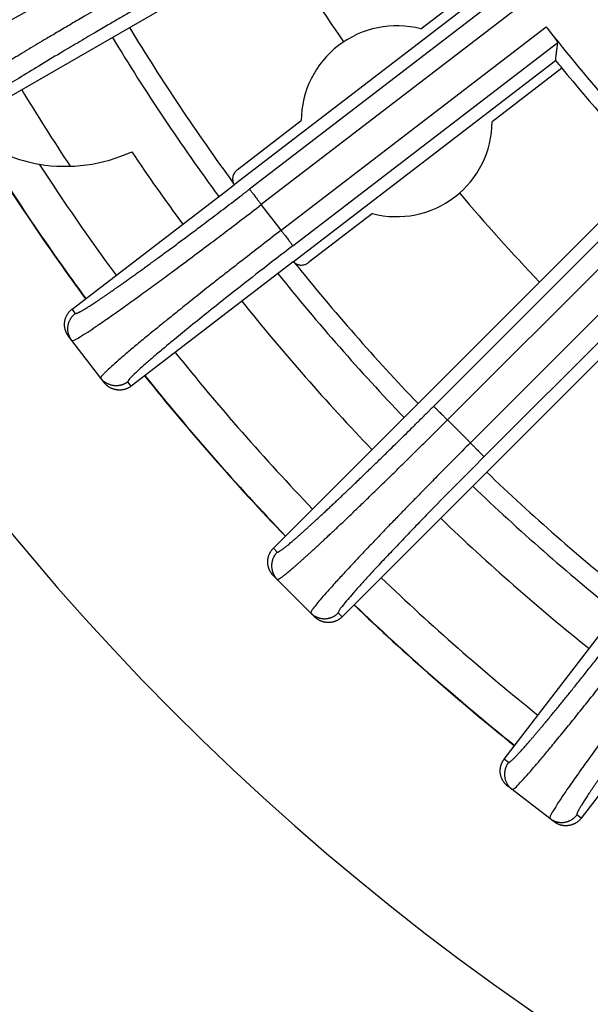
# Model space of a CAD drawing. Units: millimetres. Extents: x -2155 to -1711, y 94 to 717.
# Drawn here: x -1971 to -1957, y 251 to 275 of the extents above; entities that cross this region are included whole.
import ezdxf

# ---------------------------------------------------------------- set-up
doc = ezdxf.new("R2010")
doc.units = ezdxf.units.MM

# ---------------------------------------------------------------- blocks, each defined once
blk = doc.blocks.new('10495-Edelstahlflansch_1_1__18', base_point=(-2019.087, 206))
at = {"color": 7, "linetype": 'Continuous'}
for radius in [98, 97.5]:
    blk.add_circle((-1921.087, 304), radius, dxfattribs=at)
at = {"color": 3, "linetype": 'Continuous'}
for radius in [95.5, 94.118, 93.647, 88.353, 87.882, 86.118, 85.647]:
    blk.add_circle((-1921.087, 304), radius, dxfattribs=at)
at = {"color": 7, "linetype": 'Continuous'}
for centre, radius, start, end in [((-1921.087, 304), 80.764, 180, 240), ((-1921.087, 304), 65.236, 180, 240), ((-1970.018, 275.75), 4, 236.9564, 260.4628), ((-1970.018, 275.75), 4, 260.4628, 294.8275), ((-1921.087, 304), 57, 214.0077, 216.2635), ((-1921.087, 304), 57, 218.7365, 223.7635), ((-1921.087, 304), 57, 226.2365, 231.2635)]:
    blk.add_arc(centre, radius, start, end, dxfattribs=at)
at = {"color": 3, "linetype": 'Continuous'}
for radius, start, end in [(60.102, 211.70986, 216.32735), (60.093, 211.72911, 216.32717), (59.127, 212.99067, 216.30801), (59.127, 218.69199, 223.80801), (60.102, 218.67265, 223.82735), (60.093, 218.67283, 223.82717), (59.127, 226.19199, 231.30801), (60.102, 226.17265, 231.32735), (60.093, 226.17283, 231.32717)]:
    blk.add_arc((-1921.087, 304), radius, start, end, dxfattribs=at)
blk = doc.blocks.new('10721-90-Körper-Artikel_1_1__19', base_point=(-2018.587, 206.5))
at = {"color": 7, "linetype": 'Continuous'}
blk.add_circle((-1921.087, 304), 97.5, dxfattribs=at)
for radius, start, end in [(51, 211.382, 214.7894), (55.35, 211.2733, 216.179), (58.5, 211.20477, 213.45284), (51, 220.2106, 223.618), (55.35, 218.821, 223.7267), (55.35, 226.2733, 231.2267)]:
    blk.add_arc((-1921.087, 304), radius, start, end, dxfattribs=at)
at = {"color": 3, "linetype": 'Continuous'}
for start, end in [(211.2619, 216.2381), (218.7619, 223.7381), (226.2619, 231.2381)]:
    blk.add_arc((-1921.087, 304), 55.85, start, end, dxfattribs=at)
blk = doc.blocks.new('Artikel_HL181_1_1__20', base_point=(-1982.095, 242.992))
at = {"color": 7, "linetype": 'Continuous'}
for p, q in [((-1961.15, 279.45), (-1972.881, 272.677)), ((-1961.017, 275.231), (-1959.248, 276.588)), ((-1959.1, 276.382), (-1965.745, 271.283)), ((-1964.248, 269.331), (-1957.602, 274.431)), ((-1957.442, 274.234), (-1959.211, 272.877)), ((-1965.664, 271.665), (-1964.045, 272.907)), ((-1964.748, 262.078), (-1955.17, 271.657)), ((-1969.847, 268.136), (-1965.745, 271.283)), ((-1962.239, 270.554), (-1963.858, 269.311)), ((-1953.43, 269.918), (-1963.009, 260.339)), ((-1964.248, 269.331), (-1968.349, 266.184)), ((-1969.854, 267.337), (-1969.937, 267.446)), ((-1969.123, 266.384), (-1969.854, 267.337)), ((-1958.903, 256.738), (-1950.657, 267.485)), ((-1969.039, 266.275), (-1969.123, 266.384)), ((-1948.705, 265.987), (-1956.951, 255.241)), ((-1964.651, 261.285), (-1964.748, 261.382)), ((-1963.802, 260.436), (-1964.651, 261.285)), ((-1963.705, 260.339), (-1963.802, 260.436)), ((-1958.703, 255.965), (-1958.812, 256.048)), ((-1957.75, 255.234), (-1958.703, 255.965)), ((-1957.641, 255.15), (-1957.75, 255.234))]:
    blk.add_line(p, q, dxfattribs=at)
at = {"color": 3, "linetype": 'Continuous'}
for p, q in [((-1958.647, 276.318), (-1965.354, 271.171)), ((-1958.34, 275.933), (-1965.055, 270.781)), ((-1964.554, 270.129), (-1957.839, 275.281)), ((-1964.255, 269.738), (-1957.548, 274.885)), ((-1954.713, 271.652), (-1960.69, 265.674)), ((-1954.358, 271.311), (-1960.343, 265.326)), ((-1964.554, 270.129), (-1965.055, 270.781)), ((-1959.761, 264.745), (-1953.776, 270.729)), ((-1959.413, 264.397), (-1953.436, 270.375)), ((-1969.763, 268.026), (-1969.847, 268.136)), ((-1968.349, 266.184), (-1968.433, 266.294)), ((-1959.761, 264.745), (-1960.343, 265.326)), ((-1964.651, 261.981), (-1964.748, 262.078)), ((-1963.009, 260.339), (-1963.107, 260.437)), ((-1958.793, 256.654), (-1958.903, 256.738)), ((-1956.951, 255.241), (-1957.061, 255.325))]:
    blk.add_line(p, q, dxfattribs=at)
at = {"color": 7, "linetype": 'Continuous'}
for centre, radius, start, end in [((-1961.628, 272.892), 2.417, 75.3595, 179.6405), ((-1921.087, 304), 46.642, 218.0052, 224.4948), ((-1921.087, 304), 46.986, 219.0001, 219.3092), ((-1921.087, 304), 46.986, 219.3092, 223.4999), ((-1961.628, 272.892), 2.417, 255.3595, 359.6405)]:
    blk.add_arc(centre, radius, start, end, dxfattribs=at)
at = {"color": 3, "linetype": 'Continuous'}
for points, knots in [([(-1974.042, 274.688), (-1974.042, 274.687), (-1974.041, 274.687), (-1974.04, 274.685), (-1974.037, 274.684), (-1974.032, 274.683), (-1974.024, 274.683), (-1974.013, 274.684), (-1973.999, 274.687), (-1973.982, 274.691), (-1973.962, 274.698), (-1973.939, 274.705), (-1973.914, 274.715), (-1973.885, 274.726), (-1973.854, 274.739), (-1973.82, 274.753), (-1973.784, 274.769), (-1973.745, 274.787), (-1973.703, 274.806), (-1973.658, 274.827), (-1973.611, 274.849), (-1973.561, 274.873), (-1973.508, 274.898), (-1973.453, 274.925), (-1973.396, 274.954), (-1973.334, 274.985), (-1973.266, 275.019), (-1973.194, 275.056), (-1973.118, 275.094), (-1973.04, 275.134), (-1972.959, 275.176), (-1972.876, 275.22), (-1972.789, 275.265), (-1972.7, 275.312), (-1972.605, 275.363), (-1972.503, 275.418), (-1972.394, 275.476), (-1972.282, 275.536), (-1972.167, 275.598), (-1972.05, 275.662), (-1971.93, 275.727), (-1971.808, 275.794), (-1971.677, 275.866), (-1971.537, 275.942), (-1971.389, 276.024), (-1971.239, 276.108), (-1971.086, 276.193), (-1970.931, 276.279), (-1970.774, 276.367), (-1970.594, 276.469), (-1970.39, 276.584), (-1970.163, 276.713), (-1969.934, 276.843), (-1969.703, 276.975), (-1969.523, 277.079), (-1969.394, 277.153), (-1969.333, 277.188), (-1969.289, 277.214), (-1969.27, 277.225), (-1969.26, 277.23)], [0, 0, 0, 0, 0.001166, 0.002367, 0.005451, 0.009196, 0.017722, 0.029154, 0.043653, 0.061293, 0.082109, 0.106117, 0.133324, 0.163733, 0.197342, 0.234147, 0.274094, 0.31715, 0.363293, 0.4125, 0.46475, 0.520019, 0.578283, 0.639521, 0.703708, 0.77082, 0.848724, 0.930029, 1.014685, 1.102641, 1.193846, 1.288248, 1.385798, 1.486444, 1.590134, 1.710253, 1.833839, 1.960798, 2.091037, 2.22446, 2.360974, 2.500485, 2.642897, 2.808903, 2.978051, 3.150177, 3.325116, 3.502706, 3.682783, 3.865182, 4.123626, 4.38502, 4.648881, 4.914723, 5.182063, 5.271308, 5.360556, 5.39325, 5.425945, 5.425945, 5.425945, 5.425945]), ([(-1974.222, 274.016), (-1974.203, 274.016), (-1974.133, 274.018), (-1973.994, 274.091), (-1973.796, 274.175), (-1973.559, 274.295), (-1973.284, 274.434), (-1972.979, 274.593), (-1972.592, 274.799), (-1972.129, 275.05), (-1971.569, 275.357), (-1970.858, 275.753), (-1970, 276.237), (-1969.347, 276.613), (-1969.014, 276.804)], [0, 0, 0, 0, 0.056388, 0.20884, 0.457992, 0.7064, 1.004434, 1.38133, 1.738962, 2.320214, 2.961536, 3.654689, 4.762843, 5.914813, 5.914813, 5.914813, 5.914813]), ([(-1968.603, 276.092), (-1968.77, 275.995), (-1969.103, 275.803), (-1969.555, 275.539), (-1969.946, 275.309), (-1970.264, 275.121), (-1970.612, 274.915), (-1970.995, 274.685), (-1971.42, 274.43), (-1971.816, 274.188), (-1972.214, 273.943), (-1972.601, 273.701), (-1972.96, 273.469), (-1973.246, 273.284), (-1973.443, 273.136), (-1973.575, 273.052), (-1973.612, 272.992), (-1973.622, 272.976)], [0, 0, 0, 0, 0.578977, 1.15217, 1.570834, 1.940917, 2.260127, 2.783908, 3.28112, 3.746379, 4.175856, 4.685443, 5.114267, 5.456821, 5.705973, 5.858425, 5.914813, 5.914813, 5.914813, 5.914813]), ([(-1968.357, 275.666), (-1968.448, 275.614), (-1968.64, 275.503), (-1968.944, 275.326), (-1969.307, 275.114), (-1969.71, 274.876), (-1970.183, 274.595), (-1970.676, 274.299), (-1971.176, 273.995), (-1971.595, 273.736), (-1971.935, 273.522), (-1972.201, 273.351), (-1972.429, 273.202), (-1972.617, 273.075), (-1972.762, 272.971), (-1972.86, 272.898), (-1972.914, 272.848), (-1972.944, 272.822), (-1972.948, 272.803), (-1972.95, 272.796)], [0, 0, 0, 0, 0.31298, 0.666825, 1.056157, 1.571588, 2.071794, 2.707169, 3.295076, 3.827958, 4.184877, 4.501374, 4.774677, 5.002452, 5.182249, 5.312428, 5.365982, 5.405263, 5.424981, 5.424981, 5.424981, 5.424981]), ([(-1969.763, 268.026), (-1969.762, 268.026), (-1969.762, 268.026), (-1969.76, 268.024), (-1969.758, 268.023), (-1969.753, 268.023), (-1969.745, 268.024), (-1969.734, 268.027), (-1969.72, 268.031), (-1969.704, 268.038), (-1969.685, 268.047), (-1969.663, 268.058), (-1969.639, 268.07), (-1969.613, 268.085), (-1969.584, 268.102), (-1969.55, 268.121), (-1969.513, 268.143), (-1969.472, 268.169), (-1969.428, 268.197), (-1969.381, 268.227), (-1969.331, 268.259), (-1969.278, 268.294), (-1969.222, 268.331), (-1969.163, 268.371), (-1969.101, 268.412), (-1969.037, 268.456), (-1968.97, 268.502), (-1968.9, 268.55), (-1968.828, 268.6), (-1968.753, 268.652), (-1968.676, 268.707), (-1968.596, 268.763), (-1968.514, 268.821), (-1968.426, 268.884), (-1968.332, 268.951), (-1968.232, 269.023), (-1968.129, 269.097), (-1968.023, 269.174), (-1967.915, 269.252), (-1967.805, 269.332), (-1967.692, 269.415), (-1967.572, 269.503), (-1967.444, 269.597), (-1967.308, 269.698), (-1967.169, 269.8), (-1967.029, 269.905), (-1966.887, 270.011), (-1966.742, 270.118), (-1966.577, 270.243), (-1966.39, 270.383), (-1966.181, 270.541), (-1965.971, 270.7), (-1965.76, 270.861), (-1965.595, 270.987), (-1965.477, 271.077), (-1965.421, 271.12), (-1965.38, 271.151), (-1965.363, 271.165), (-1965.354, 271.171)], [0, 0, 0, 0, 0.001166, 0.002367, 0.005451, 0.009196, 0.017722, 0.029154, 0.043653, 0.061293, 0.082109, 0.106117, 0.133324, 0.163733, 0.197342, 0.234147, 0.278725, 0.327138, 0.379356, 0.435348, 0.495083, 0.55853, 0.625657, 0.696431, 0.77082, 0.848724, 0.930029, 1.014685, 1.102641, 1.193845, 1.288248, 1.385798, 1.486444, 1.590134, 1.710253, 1.833839, 1.960798, 2.091037, 2.22446, 2.360974, 2.500484, 2.642897, 2.808903, 2.978051, 3.150177, 3.325116, 3.502706, 3.682783, 3.865182, 4.123626, 4.38502, 4.648881, 4.914723, 5.182063, 5.271308, 5.360556, 5.39325, 5.425945, 5.425945, 5.425945, 5.425945]), ([(-1965.354, 271.171), (-1965.353, 271.17), (-1965.349, 271.165), (-1965.341, 271.154), (-1965.328, 271.138), (-1965.311, 271.115), (-1965.288, 271.086), (-1965.261, 271.051), (-1965.231, 271.011), (-1965.198, 270.967), (-1965.156, 270.914), (-1965.109, 270.851), (-1965.073, 270.804), (-1965.055, 270.781)], [0, 0, 0, 0, 0.0054724, 0.0184081, 0.0393451, 0.068478, 0.105567, 0.1499284, 0.2004632, 0.2557345, 0.314114, 0.4038552, 0.4917003, 0.4917003, 0.4917003, 0.4917003]), ([(-1969.854, 267.337), (-1969.835, 267.34), (-1969.766, 267.351), (-1969.637, 267.441), (-1969.452, 267.55), (-1969.233, 267.7), (-1968.996, 267.862), (-1968.714, 268.059), (-1968.398, 268.285), (-1968.043, 268.541), (-1967.68, 268.806), (-1967.281, 269.1), (-1966.849, 269.421), (-1966.402, 269.757), (-1965.968, 270.084), (-1965.526, 270.42), (-1965.221, 270.654), (-1965.055, 270.781)], [0, 0, 0, 0, 0.056388, 0.20884, 0.457992, 0.7064, 1.004434, 1.318101, 1.738963, 2.168439, 2.633698, 3.086702, 3.654691, 4.248117, 4.762648, 5.286368, 5.914818, 5.914818, 5.914818, 5.914818]), ([(-1964.554, 270.129), (-1964.707, 270.011), (-1965.011, 269.777), (-1965.425, 269.456), (-1965.783, 269.177), (-1966.074, 268.949), (-1966.392, 268.699), (-1966.742, 268.422), (-1967.099, 268.137), (-1967.396, 267.898), (-1967.628, 267.71), (-1967.869, 267.513), (-1968.122, 267.305), (-1968.386, 267.084), (-1968.612, 266.891), (-1968.787, 266.738), (-1968.912, 266.623), (-1968.995, 266.546), (-1969.056, 266.48), (-1969.108, 266.434), (-1969.12, 266.395), (-1969.123, 266.384)], [0, 0, 0, 0, 0.578977, 1.15217, 1.570834, 1.940917, 2.260127, 2.783908, 3.28112, 3.630047, 3.927747, 4.175856, 4.565403, 4.910298, 5.208211, 5.456827, 5.607624, 5.717885, 5.794632, 5.881555, 5.915478, 5.915478, 5.915478, 5.915478]), ([(-1964.554, 270.129), (-1964.536, 270.105), (-1964.5, 270.058), (-1964.452, 269.996), (-1964.411, 269.942), (-1964.378, 269.899), (-1964.347, 269.859), (-1964.32, 269.824), (-1964.298, 269.795), (-1964.28, 269.772), (-1964.267, 269.755), (-1964.259, 269.745), (-1964.256, 269.74), (-1964.255, 269.738)], [0, 0, 0, 0, 0.0878451, 0.1775863, 0.2359658, 0.2912371, 0.3417719, 0.3861333, 0.4232223, 0.4523552, 0.4732922, 0.4862279, 0.4917003, 0.4917003, 0.4917003, 0.4917003]), ([(-1964.255, 269.738), (-1964.533, 269.524), (-1965.081, 269.102), (-1965.791, 268.545), (-1966.375, 268.081), (-1966.831, 267.714), (-1967.205, 267.408), (-1967.514, 267.152), (-1967.762, 266.944), (-1967.975, 266.759), (-1968.158, 266.598), (-1968.292, 266.464), (-1968.402, 266.37), (-1968.427, 266.31), (-1968.433, 266.294)], [0, 0, 0, 0, 1.056029, 2.071791, 2.707165, 3.295072, 3.827954, 4.155819, 4.50137, 4.796583, 5.002448, 5.231046, 5.37112, 5.423735, 5.423735, 5.423735, 5.423735]), ([(-1969.854, 267.337), (-1969.858, 267.343), (-1969.867, 267.355), (-1969.879, 267.373), (-1969.891, 267.393), (-1969.902, 267.413), (-1969.912, 267.434), (-1969.921, 267.456), (-1969.929, 267.478), (-1969.937, 267.502), (-1969.943, 267.525), (-1969.948, 267.55), (-1969.952, 267.574), (-1969.954, 267.599), (-1969.955, 267.624), (-1969.955, 267.65), (-1969.954, 267.675), (-1969.951, 267.7), (-1969.947, 267.726), (-1969.942, 267.751), (-1969.935, 267.775), (-1969.928, 267.799), (-1969.919, 267.823), (-1969.909, 267.845), (-1969.898, 267.868), (-1969.886, 267.889), (-1969.873, 267.909), (-1969.859, 267.929), (-1969.844, 267.948), (-1969.829, 267.966), (-1969.813, 267.982), (-1969.797, 267.998), (-1969.78, 268.013), (-1969.768, 268.022), (-1969.763, 268.026)], [0, 0, 0, 0, 0.0219256, 0.0442374, 0.0669225, 0.0899653, 0.1133487, 0.1370533, 0.1610578, 0.1853388, 0.2098711, 0.2346277, 0.2595801, 0.284698, 0.3099501, 0.3353041, 0.3607267, 0.3861841, 0.4116423, 0.4370673, 0.4624252, 0.4876828, 0.5128075, 0.537768, 0.5625339, 0.5870767, 0.6113689, 0.6353855, 0.6591027, 0.6824992, 0.7055553, 0.7282538, 0.7505791, 0.7725181, 0.7725181, 0.7725181, 0.7725181]), ([(-1968.433, 266.294), (-1968.439, 266.29), (-1968.451, 266.281), (-1968.47, 266.268), (-1968.489, 266.257), (-1968.509, 266.246), (-1968.53, 266.236), (-1968.552, 266.226), (-1968.575, 266.218), (-1968.598, 266.211), (-1968.622, 266.205), (-1968.646, 266.2), (-1968.671, 266.196), (-1968.696, 266.193), (-1968.721, 266.192), (-1968.746, 266.192), (-1968.772, 266.193), (-1968.797, 266.196), (-1968.822, 266.2), (-1968.847, 266.205), (-1968.871, 266.212), (-1968.895, 266.22), (-1968.919, 266.229), (-1968.942, 266.239), (-1968.964, 266.25), (-1968.985, 266.262), (-1969.006, 266.275), (-1969.025, 266.288), (-1969.044, 266.303), (-1969.062, 266.318), (-1969.079, 266.334), (-1969.094, 266.35), (-1969.109, 266.367), (-1969.118, 266.379), (-1969.123, 266.384)], [0, 0, 0, 0, 0.021939, 0.0442643, 0.0669628, 0.0900189, 0.1134154, 0.1371326, 0.1611491, 0.1854414, 0.2099841, 0.2347501, 0.2597105, 0.2848353, 0.3100929, 0.3354508, 0.3608757, 0.386334, 0.4117914, 0.437214, 0.4625679, 0.4878201, 0.512938, 0.5378903, 0.5626469, 0.5871793, 0.6114603, 0.6354648, 0.6591694, 0.6825528, 0.7055956, 0.7282806, 0.7505925, 0.7725181, 0.7725181, 0.7725181, 0.7725181]), ([(-1964.651, 261.981), (-1964.65, 261.981), (-1964.65, 261.98), (-1964.648, 261.979), (-1964.646, 261.978), (-1964.64, 261.979), (-1964.631, 261.981), (-1964.619, 261.986), (-1964.604, 261.994), (-1964.586, 262.005), (-1964.565, 262.018), (-1964.542, 262.035), (-1964.515, 262.054), (-1964.486, 262.077), (-1964.454, 262.102), (-1964.419, 262.129), (-1964.381, 262.16), (-1964.341, 262.193), (-1964.298, 262.229), (-1964.253, 262.268), (-1964.205, 262.31), (-1964.154, 262.354), (-1964.101, 262.4), (-1964.045, 262.45), (-1963.987, 262.501), (-1963.927, 262.556), (-1963.864, 262.612), (-1963.799, 262.672), (-1963.732, 262.733), (-1963.662, 262.797), (-1963.591, 262.863), (-1963.517, 262.932), (-1963.438, 263.005), (-1963.353, 263.084), (-1963.263, 263.169), (-1963.17, 263.256), (-1963.076, 263.345), (-1962.979, 263.437), (-1962.88, 263.531), (-1962.779, 263.627), (-1962.671, 263.731), (-1962.557, 263.841), (-1962.435, 263.958), (-1962.311, 264.078), (-1962.186, 264.2), (-1962.058, 264.323), (-1961.929, 264.449), (-1961.781, 264.594), (-1961.614, 264.758), (-1961.428, 264.941), (-1961.241, 265.126), (-1961.052, 265.313), (-1960.905, 265.46), (-1960.8, 265.565), (-1960.75, 265.615), (-1960.713, 265.651), (-1960.698, 265.666), (-1960.69, 265.674)], [0, 0, 0, 0, 0.001166, 0.002367, 0.005451, 0.009196, 0.018841, 0.032102, 0.049176, 0.070145, 0.095045, 0.123892, 0.156692, 0.193443, 0.23414, 0.278718, 0.327131, 0.379348, 0.435341, 0.495076, 0.558523, 0.62565, 0.696424, 0.770813, 0.848716, 0.930022, 1.014678, 1.102633, 1.193838, 1.288241, 1.385791, 1.486436, 1.590127, 1.710245, 1.833832, 1.960791, 2.09103, 2.224453, 2.360967, 2.500477, 2.64289, 2.808896, 2.978044, 3.150169, 3.325109, 3.502699, 3.682776, 3.865175, 4.123618, 4.385013, 4.648874, 4.914716, 5.182055, 5.271301, 5.360549, 5.393243, 5.425938, 5.425938, 5.425938, 5.425938]), ([(-1960.69, 265.674), (-1960.689, 265.673), (-1960.685, 265.668), (-1960.675, 265.659), (-1960.661, 265.644), (-1960.64, 265.624), (-1960.614, 265.598), (-1960.583, 265.567), (-1960.547, 265.531), (-1960.509, 265.493), (-1960.461, 265.445), (-1960.405, 265.389), (-1960.363, 265.347), (-1960.343, 265.326)], [0, 0, 0, 0, 0.0054724, 0.0184081, 0.0393451, 0.068478, 0.105567, 0.1499284, 0.2004632, 0.2557345, 0.314114, 0.4038552, 0.4917003, 0.4917003, 0.4917003, 0.4917003]), ([(-1964.651, 261.285), (-1964.651, 261.285), (-1964.65, 261.284), (-1964.648, 261.284), (-1964.646, 261.283), (-1964.64, 261.283), (-1964.632, 261.286), (-1964.621, 261.291), (-1964.607, 261.298), (-1964.591, 261.308), (-1964.572, 261.32), (-1964.55, 261.335), (-1964.526, 261.353), (-1964.5, 261.373), (-1964.471, 261.395), (-1964.438, 261.421), (-1964.402, 261.451), (-1964.361, 261.485), (-1964.318, 261.521), (-1964.271, 261.561), (-1964.222, 261.604), (-1964.17, 261.649), (-1964.115, 261.698), (-1964.057, 261.749), (-1963.997, 261.803), (-1963.934, 261.86), (-1963.868, 261.919), (-1963.8, 261.981), (-1963.729, 262.046), (-1963.656, 262.114), (-1963.58, 262.183), (-1963.502, 262.256), (-1963.422, 262.331), (-1963.336, 262.411), (-1963.244, 262.498), (-1963.146, 262.59), (-1963.045, 262.685), (-1962.942, 262.783), (-1962.837, 262.884), (-1962.729, 262.987), (-1962.62, 263.092), (-1962.502, 263.205), (-1962.377, 263.325), (-1962.244, 263.453), (-1962.11, 263.584), (-1961.973, 263.717), (-1961.834, 263.852), (-1961.694, 263.989), (-1961.532, 264.147), (-1961.35, 264.326), (-1961.147, 264.527), (-1960.943, 264.729), (-1960.737, 264.933), (-1960.577, 265.093), (-1960.462, 265.207), (-1960.408, 265.261), (-1960.368, 265.301), (-1960.351, 265.318), (-1960.343, 265.326)], [0, 0, 0, 0, 0.001167, 0.002376, 0.005528, 0.009441, 0.018516, 0.03082, 0.046507, 0.065644, 0.088262, 0.114376, 0.143989, 0.177103, 0.213714, 0.253817, 0.302399, 0.35517, 0.412095, 0.473141, 0.538274, 0.607459, 0.68066, 0.757842, 0.83897, 0.923934, 1.01261, 1.104944, 1.200878, 1.300358, 1.403328, 1.509732, 1.619515, 1.732619, 1.863646, 1.998457, 2.136948, 2.279017, 2.424562, 2.573479, 2.725665, 2.881019, 3.06211, 3.24663, 3.434399, 3.625239, 3.818971, 4.015415, 4.214394, 4.49633, 4.781487, 5.069334, 5.359344, 5.650986, 5.748345, 5.845706, 5.881372, 5.917039, 5.917039, 5.917039, 5.917039]), ([(-1959.761, 264.745), (-1959.897, 264.608), (-1960.169, 264.336), (-1960.537, 263.964), (-1960.856, 263.641), (-1961.114, 263.377), (-1961.347, 263.138), (-1961.574, 262.905), (-1961.81, 262.661), (-1962.038, 262.423), (-1962.256, 262.195), (-1962.462, 261.979), (-1962.692, 261.735), (-1962.93, 261.479), (-1963.163, 261.226), (-1963.362, 261.005), (-1963.521, 260.822), (-1963.649, 260.674), (-1963.731, 260.561), (-1963.794, 260.488), (-1963.8, 260.448), (-1963.802, 260.436)], [0, 0, 0, 0, 0.578977, 1.15217, 1.570834, 1.940917, 2.260127, 2.571994, 2.915157, 3.28112, 3.559705, 3.861062, 4.175857, 4.565403, 4.910298, 5.208211, 5.456827, 5.638292, 5.794617, 5.88154, 5.915463, 5.915463, 5.915463, 5.915463]), ([(-1959.761, 264.745), (-1959.74, 264.724), (-1959.698, 264.682), (-1959.643, 264.627), (-1959.595, 264.579), (-1959.556, 264.54), (-1959.521, 264.505), (-1959.49, 264.473), (-1959.464, 264.447), (-1959.443, 264.427), (-1959.428, 264.412), (-1959.419, 264.403), (-1959.415, 264.398), (-1959.413, 264.397)], [0, 0, 0, 0, 0.0878451, 0.1775863, 0.2359658, 0.2912371, 0.3417719, 0.3861333, 0.4232223, 0.4523552, 0.4732922, 0.4862279, 0.4917003, 0.4917003, 0.4917003, 0.4917003]), ([(-1959.413, 264.397), (-1959.662, 264.148), (-1960.149, 263.658), (-1960.754, 263.041), (-1961.206, 262.573), (-1961.512, 262.254), (-1961.796, 261.955), (-1962.071, 261.662), (-1962.321, 261.393), (-1962.538, 261.154), (-1962.712, 260.958), (-1962.873, 260.774), (-1962.989, 260.624), (-1963.086, 260.516), (-1963.102, 260.454), (-1963.107, 260.437)], [0, 0, 0, 0, 1.056029, 2.071791, 2.592433, 3.007727, 3.399167, 3.827955, 4.213792, 4.501371, 4.796584, 5.002449, 5.231047, 5.371122, 5.423736, 5.423736, 5.423736, 5.423736]), ([(-1964.651, 261.981), (-1964.656, 261.976), (-1964.666, 261.965), (-1964.681, 261.948), (-1964.695, 261.93), (-1964.708, 261.912), (-1964.721, 261.892), (-1964.733, 261.872), (-1964.744, 261.85), (-1964.755, 261.828), (-1964.764, 261.806), (-1964.772, 261.782), (-1964.779, 261.758), (-1964.785, 261.734), (-1964.789, 261.709), (-1964.793, 261.684), (-1964.794, 261.658), (-1964.795, 261.633), (-1964.795, 261.608), (-1964.793, 261.582), (-1964.789, 261.557), (-1964.785, 261.532), (-1964.779, 261.508), (-1964.772, 261.484), (-1964.764, 261.46), (-1964.755, 261.438), (-1964.745, 261.416), (-1964.733, 261.394), (-1964.721, 261.374), (-1964.709, 261.354), (-1964.695, 261.336), (-1964.681, 261.318), (-1964.666, 261.301), (-1964.656, 261.291), (-1964.651, 261.285)], [0, 0, 0, 0, 0.021939, 0.0442643, 0.0669628, 0.0900189, 0.1134154, 0.1371326, 0.1611491, 0.1854414, 0.2099841, 0.2347501, 0.2597105, 0.2848353, 0.3100929, 0.3354508, 0.3608757, 0.386334, 0.4117914, 0.437214, 0.4625679, 0.4878201, 0.512938, 0.5378903, 0.5626469, 0.5871793, 0.6114603, 0.6354648, 0.6591694, 0.6825528, 0.7055956, 0.7282806, 0.7505925, 0.7725181, 0.7725181, 0.7725181, 0.7725181]), ([(-1958.793, 256.654), (-1958.793, 256.654), (-1958.793, 256.653), (-1958.791, 256.653), (-1958.788, 256.652), (-1958.783, 256.653), (-1958.776, 256.656), (-1958.766, 256.662), (-1958.754, 256.67), (-1958.74, 256.681), (-1958.724, 256.694), (-1958.706, 256.71), (-1958.686, 256.728), (-1958.664, 256.749), (-1958.64, 256.773), (-1958.614, 256.799), (-1958.586, 256.828), (-1958.557, 256.859), (-1958.525, 256.893), (-1958.492, 256.929), (-1958.457, 256.968), (-1958.42, 257.009), (-1958.381, 257.053), (-1958.341, 257.099), (-1958.299, 257.147), (-1958.253, 257.2), (-1958.204, 257.257), (-1958.151, 257.319), (-1958.096, 257.383), (-1958.039, 257.45), (-1957.98, 257.52), (-1957.92, 257.592), (-1957.857, 257.667), (-1957.793, 257.745), (-1957.724, 257.828), (-1957.651, 257.918), (-1957.572, 258.013), (-1957.492, 258.111), (-1957.41, 258.212), (-1957.326, 258.316), (-1957.24, 258.422), (-1957.153, 258.531), (-1957.059, 258.647), (-1956.96, 258.772), (-1956.855, 258.904), (-1956.748, 259.039), (-1956.639, 259.176), (-1956.529, 259.315), (-1956.418, 259.457), (-1956.29, 259.619), (-1956.145, 259.804), (-1955.985, 260.01), (-1955.823, 260.218), (-1955.66, 260.428), (-1955.534, 260.592), (-1955.443, 260.71), (-1955.4, 260.766), (-1955.369, 260.807), (-1955.356, 260.824), (-1955.349, 260.833)], [0, 0, 0, 0, 0.001166, 0.002367, 0.005451, 0.009196, 0.017722, 0.029154, 0.043653, 0.061293, 0.082109, 0.106117, 0.133324, 0.163733, 0.197342, 0.234147, 0.274094, 0.31715, 0.363293, 0.4125, 0.46475, 0.520019, 0.578283, 0.639521, 0.703708, 0.77082, 0.848724, 0.930029, 1.014685, 1.102641, 1.193846, 1.288248, 1.385798, 1.486444, 1.590134, 1.710253, 1.833839, 1.960798, 2.091037, 2.22446, 2.360974, 2.500485, 2.642897, 2.808903, 2.978051, 3.150177, 3.325116, 3.502706, 3.682783, 3.865182, 4.123626, 4.38502, 4.648881, 4.914723, 5.182063, 5.271308, 5.360556, 5.39325, 5.425945, 5.425945, 5.425945, 5.425945]), ([(-1963.802, 260.436), (-1963.797, 260.431), (-1963.786, 260.421), (-1963.769, 260.406), (-1963.752, 260.392), (-1963.733, 260.379), (-1963.713, 260.366), (-1963.693, 260.354), (-1963.672, 260.343), (-1963.65, 260.333), (-1963.627, 260.323), (-1963.604, 260.315), (-1963.58, 260.308), (-1963.555, 260.303), (-1963.53, 260.298), (-1963.505, 260.295), (-1963.48, 260.293), (-1963.454, 260.292), (-1963.429, 260.293), (-1963.404, 260.295), (-1963.378, 260.298), (-1963.354, 260.303), (-1963.329, 260.308), (-1963.305, 260.315), (-1963.282, 260.324), (-1963.259, 260.333), (-1963.237, 260.343), (-1963.216, 260.354), (-1963.195, 260.366), (-1963.176, 260.379), (-1963.157, 260.392), (-1963.139, 260.407), (-1963.122, 260.421), (-1963.112, 260.431), (-1963.107, 260.437)], [0, 0, 0, 0, 0.0219256, 0.0442374, 0.0669225, 0.0899653, 0.1133487, 0.1370533, 0.1610578, 0.1853388, 0.2098711, 0.2346277, 0.2595801, 0.284698, 0.3099501, 0.3353041, 0.3607267, 0.3861841, 0.4116423, 0.4370673, 0.4624252, 0.4876828, 0.5128075, 0.537768, 0.5625339, 0.5870767, 0.6113689, 0.6353855, 0.6591027, 0.6824992, 0.7055553, 0.7282538, 0.7505791, 0.7725181, 0.7725181, 0.7725181, 0.7725181]), ([(-1958.703, 255.965), (-1958.686, 255.972), (-1958.622, 256.001), (-1958.521, 256.121), (-1958.371, 256.275), (-1958.197, 256.476), (-1958.003, 256.701), (-1957.783, 256.965), (-1957.536, 257.265), (-1957.266, 257.597), (-1956.984, 257.947), (-1956.675, 258.334), (-1956.234, 258.89), (-1955.653, 259.632), (-1955.193, 260.229), (-1954.959, 260.533)], [0, 0, 0, 0, 0.056388, 0.20884, 0.457992, 0.7064, 1.004434, 1.349645, 1.738962, 2.168439, 2.633698, 3.086702, 3.654691, 4.762845, 5.914815, 5.914815, 5.914815, 5.914815]), ([(-1954.306, 260.033), (-1954.414, 259.893), (-1954.647, 259.588), (-1955.002, 259.12), (-1955.35, 258.66), (-1955.71, 258.179), (-1956.074, 257.689), (-1956.452, 257.174), (-1956.791, 256.706), (-1957.085, 256.294), (-1957.328, 255.943), (-1957.521, 255.662), (-1957.646, 255.45), (-1957.736, 255.322), (-1957.747, 255.252), (-1957.75, 255.234)], [0, 0, 0, 0, 0.5292, 1.15217, 1.762091, 2.260127, 2.953281, 3.594602, 4.175854, 4.685441, 5.114265, 5.456819, 5.705971, 5.858424, 5.914811, 5.914811, 5.914811, 5.914811]), ([(-1953.916, 259.733), (-1953.923, 259.725), (-1953.936, 259.707), (-1953.967, 259.667), (-1954.01, 259.611), (-1954.101, 259.493), (-1954.227, 259.328), (-1954.387, 259.116), (-1954.547, 258.906), (-1954.704, 258.698), (-1954.845, 258.511), (-1954.969, 258.345), (-1955.077, 258.201), (-1955.183, 258.058), (-1955.287, 257.918), (-1955.39, 257.78), (-1955.49, 257.644), (-1955.584, 257.516), (-1955.673, 257.395), (-1955.755, 257.283), (-1955.835, 257.172), (-1955.914, 257.064), (-1955.99, 256.959), (-1956.064, 256.856), (-1956.136, 256.755), (-1956.204, 256.661), (-1956.266, 256.573), (-1956.325, 256.491), (-1956.381, 256.411), (-1956.435, 256.334), (-1956.487, 256.259), (-1956.537, 256.187), (-1956.585, 256.117), (-1956.631, 256.05), (-1956.675, 255.986), (-1956.717, 255.924), (-1956.756, 255.866), (-1956.793, 255.81), (-1956.828, 255.757), (-1956.861, 255.706), (-1956.891, 255.659), (-1956.918, 255.615), (-1956.944, 255.574), (-1956.966, 255.537), (-1956.986, 255.504), (-1957.002, 255.475), (-1957.017, 255.448), (-1957.03, 255.424), (-1957.041, 255.403), (-1957.049, 255.384), (-1957.056, 255.367), (-1957.061, 255.354), (-1957.064, 255.342), (-1957.065, 255.335), (-1957.064, 255.329), (-1957.063, 255.327), (-1957.062, 255.325), (-1957.061, 255.325), (-1957.061, 255.325)], [0, 0, 0, 0, 0.032695, 0.065389, 0.154637, 0.243882, 0.511222, 0.777064, 1.040925, 1.302319, 1.560763, 1.743162, 1.923238, 2.100828, 2.275768, 2.447894, 2.617042, 2.783048, 2.92546, 3.064971, 3.201485, 3.334908, 3.465146, 3.592106, 3.715692, 3.835811, 3.939501, 4.040147, 4.137696, 4.232099, 4.323304, 4.41126, 4.495916, 4.577221, 4.655125, 4.729514, 4.800288, 4.867415, 4.930862, 4.990597, 5.046589, 5.098807, 5.14722, 5.191798, 5.228603, 5.262212, 5.292621, 5.319828, 5.343836, 5.364651, 5.382291, 5.396791, 5.408223, 5.416749, 5.420494, 5.423577, 5.424779, 5.425945, 5.425945, 5.425945, 5.425945]), ([(-1958.793, 256.654), (-1958.798, 256.648), (-1958.807, 256.636), (-1958.819, 256.618), (-1958.831, 256.598), (-1958.842, 256.578), (-1958.852, 256.557), (-1958.861, 256.535), (-1958.869, 256.513), (-1958.877, 256.489), (-1958.883, 256.466), (-1958.888, 256.441), (-1958.891, 256.417), (-1958.894, 256.392), (-1958.895, 256.367), (-1958.895, 256.341), (-1958.894, 256.316), (-1958.891, 256.29), (-1958.887, 256.265), (-1958.882, 256.24), (-1958.876, 256.216), (-1958.868, 256.192), (-1958.859, 256.168), (-1958.849, 256.146), (-1958.838, 256.123), (-1958.826, 256.102), (-1958.813, 256.082), (-1958.799, 256.062), (-1958.784, 256.043), (-1958.769, 256.025), (-1958.753, 256.009), (-1958.737, 255.993), (-1958.72, 255.978), (-1958.709, 255.969), (-1958.703, 255.965)], [0, 0, 0, 0, 0.021939, 0.0442643, 0.0669628, 0.0900189, 0.1134154, 0.1371326, 0.1611491, 0.1854414, 0.2099841, 0.2347501, 0.2597105, 0.2848353, 0.3100929, 0.3354508, 0.3608757, 0.386334, 0.4117914, 0.437214, 0.4625679, 0.4878201, 0.512938, 0.5378903, 0.5626469, 0.5871793, 0.6114603, 0.6354648, 0.6591694, 0.6825528, 0.7055956, 0.7282806, 0.7505925, 0.7725181, 0.7725181, 0.7725181, 0.7725181]), ([(-1957.75, 255.234), (-1957.745, 255.229), (-1957.733, 255.22), (-1957.714, 255.208), (-1957.695, 255.196), (-1957.674, 255.186), (-1957.653, 255.175), (-1957.632, 255.166), (-1957.609, 255.158), (-1957.586, 255.151), (-1957.562, 255.145), (-1957.538, 255.14), (-1957.513, 255.136), (-1957.488, 255.133), (-1957.463, 255.132), (-1957.438, 255.132), (-1957.412, 255.133), (-1957.387, 255.136), (-1957.362, 255.14), (-1957.337, 255.145), (-1957.312, 255.152), (-1957.288, 255.16), (-1957.265, 255.169), (-1957.242, 255.179), (-1957.22, 255.19), (-1957.198, 255.202), (-1957.178, 255.215), (-1957.158, 255.229), (-1957.14, 255.243), (-1957.122, 255.258), (-1957.105, 255.274), (-1957.089, 255.291), (-1957.075, 255.307), (-1957.065, 255.319), (-1957.061, 255.325)], [0, 0, 0, 0, 0.0219256, 0.0442374, 0.0669225, 0.0899653, 0.1133487, 0.1370533, 0.1610578, 0.1853388, 0.2098711, 0.2346277, 0.2595801, 0.284698, 0.3099501, 0.3353041, 0.3607267, 0.3861841, 0.4116423, 0.4370673, 0.4624252, 0.4876828, 0.5128075, 0.537768, 0.5625339, 0.5870767, 0.6113689, 0.6353855, 0.6591027, 0.6824992, 0.7055553, 0.7282538, 0.7505791, 0.7725181, 0.7725181, 0.7725181, 0.7725181])]:
    blk.add_open_spline(points, degree=3, knots=knots, dxfattribs=at)
at = {"color": 7, "linetype": 'Continuous'}
for points, knots in [([(-1957.839, 275.281), (-1957.833, 275.272), (-1957.817, 275.252), (-1957.791, 275.218), (-1957.76, 275.178), (-1957.728, 275.137), (-1957.696, 275.095), (-1957.664, 275.053), (-1957.635, 275.014), (-1957.61, 274.979), (-1957.589, 274.95), (-1957.571, 274.925), (-1957.558, 274.905), (-1957.55, 274.893), (-1957.548, 274.887), (-1957.548, 274.885)], [0, 0, 0, 0, 0.0335367, 0.0770088, 0.1280894, 0.1844518, 0.2332803, 0.2871647, 0.3421456, 0.3792733, 0.416415, 0.4498752, 0.4722251, 0.4861178, 0.4922957, 0.4922957, 0.4922957, 0.4922957]), ([(-1957.602, 274.431), (-1957.598, 274.469), (-1957.589, 274.544), (-1957.575, 274.658), (-1957.562, 274.771), (-1957.552, 274.847), (-1957.548, 274.885)], [0, 0, 0, 0, 0.114286, 0.2284725, 0.3428053, 0.4573255, 0.4573255, 0.4573255, 0.4573255]), ([(-1965.664, 271.665), (-1965.672, 271.659), (-1965.686, 271.647), (-1965.704, 271.628), (-1965.721, 271.609), (-1965.741, 271.579), (-1965.761, 271.54), (-1965.774, 271.497), (-1965.78, 271.463), (-1965.782, 271.436), (-1965.782, 271.41), (-1965.779, 271.383), (-1965.774, 271.356), (-1965.766, 271.33), (-1965.757, 271.306), (-1965.749, 271.29), (-1965.745, 271.283)], [0, 0, 0, 0, 0.0285503, 0.0530078, 0.0795615, 0.106116, 0.1590994, 0.212088, 0.2385262, 0.2649657, 0.2915486, 0.3181329, 0.3466181, 0.3710327, 0.3996354, 0.4241341, 0.4241341, 0.4241341, 0.4241341]), ([(-1964.248, 269.331), (-1964.241, 269.325), (-1964.228, 269.313), (-1964.206, 269.298), (-1964.184, 269.285), (-1964.159, 269.273), (-1964.134, 269.263), (-1964.109, 269.256), (-1964.084, 269.252), (-1964.049, 269.248), (-1964.004, 269.25), (-1963.96, 269.259), (-1963.926, 269.271), (-1963.902, 269.283), (-1963.879, 269.296), (-1963.865, 269.306), (-1963.858, 269.311)], [0, 0, 0, 0, 0.0286257, 0.0531413, 0.0795868, 0.1060313, 0.1346754, 0.1592028, 0.1836091, 0.2120856, 0.2650804, 0.3180701, 0.3466552, 0.3711378, 0.39968, 0.4241335, 0.4241335, 0.4241335, 0.4241335]), ([(-1969.937, 267.446), (-1969.942, 267.452), (-1969.951, 267.464), (-1969.963, 267.482), (-1969.975, 267.502), (-1969.986, 267.522), (-1969.996, 267.543), (-1970.005, 267.565), (-1970.013, 267.588), (-1970.02, 267.611), (-1970.027, 267.635), (-1970.032, 267.659), (-1970.035, 267.683), (-1970.038, 267.709), (-1970.039, 267.734), (-1970.039, 267.759), (-1970.038, 267.785), (-1970.035, 267.81), (-1970.031, 267.835), (-1970.026, 267.86), (-1970.019, 267.884), (-1970.012, 267.908), (-1970.003, 267.932), (-1969.993, 267.955), (-1969.982, 267.977), (-1969.97, 267.998), (-1969.957, 268.019), (-1969.943, 268.039), (-1969.928, 268.057), (-1969.913, 268.075), (-1969.897, 268.092), (-1969.881, 268.108), (-1969.864, 268.122), (-1969.852, 268.131), (-1969.847, 268.136)], [0, 0, 0, 0, 0.0219523, 0.0442913, 0.0670036, 0.0900738, 0.1134845, 0.1372162, 0.1612474, 0.1855544, 0.2101121, 0.2348932, 0.2598689, 0.2850089, 0.3102819, 0.3356553, 0.3610957, 0.3865695, 0.4120424, 0.4374805, 0.4628499, 0.4881175, 0.5132507, 0.5382182, 0.5629899, 0.5875372, 0.611833, 0.6358521, 0.6595712, 0.6829689, 0.7060257, 0.7287246, 0.75105, 0.772989, 0.772989, 0.772989, 0.772989]), ([(-1968.349, 266.184), (-1968.355, 266.18), (-1968.367, 266.171), (-1968.385, 266.159), (-1968.405, 266.147), (-1968.425, 266.136), (-1968.446, 266.126), (-1968.468, 266.117), (-1968.491, 266.109), (-1968.514, 266.101), (-1968.538, 266.095), (-1968.562, 266.09), (-1968.587, 266.086), (-1968.612, 266.084), (-1968.637, 266.083), (-1968.662, 266.083), (-1968.688, 266.084), (-1968.713, 266.087), (-1968.738, 266.091), (-1968.763, 266.096), (-1968.788, 266.103), (-1968.812, 266.11), (-1968.835, 266.119), (-1968.858, 266.129), (-1968.88, 266.14), (-1968.902, 266.152), (-1968.922, 266.165), (-1968.942, 266.179), (-1968.96, 266.194), (-1968.978, 266.209), (-1968.995, 266.225), (-1969.011, 266.241), (-1969.026, 266.258), (-1969.035, 266.27), (-1969.039, 266.275)], [0, 0, 0, 0, 0.021939, 0.0442644, 0.0669633, 0.0900201, 0.1134178, 0.1371368, 0.161156, 0.1854518, 0.2099991, 0.2347708, 0.2597383, 0.2848715, 0.3101391, 0.3355085, 0.3609465, 0.3864195, 0.4118932, 0.4373337, 0.4627071, 0.4879801, 0.5131201, 0.5380958, 0.5628769, 0.5874345, 0.6117416, 0.6357728, 0.6595045, 0.6829152, 0.7059854, 0.7286977, 0.7510366, 0.772989, 0.772989, 0.772989, 0.772989]), ([(-1964.748, 261.382), (-1964.753, 261.388), (-1964.764, 261.398), (-1964.778, 261.415), (-1964.792, 261.433), (-1964.806, 261.452), (-1964.819, 261.471), (-1964.831, 261.492), (-1964.842, 261.513), (-1964.852, 261.535), (-1964.861, 261.558), (-1964.869, 261.581), (-1964.876, 261.605), (-1964.882, 261.63), (-1964.887, 261.655), (-1964.89, 261.68), (-1964.892, 261.705), (-1964.893, 261.731), (-1964.892, 261.756), (-1964.89, 261.781), (-1964.887, 261.806), (-1964.882, 261.831), (-1964.876, 261.856), (-1964.87, 261.88), (-1964.861, 261.903), (-1964.852, 261.926), (-1964.842, 261.948), (-1964.831, 261.969), (-1964.819, 261.99), (-1964.806, 262.009), (-1964.793, 262.028), (-1964.778, 262.046), (-1964.764, 262.063), (-1964.753, 262.073), (-1964.748, 262.078)], [0, 0, 0, 0, 0.0219523, 0.0442913, 0.0670036, 0.0900738, 0.1134845, 0.1372162, 0.1612474, 0.1855544, 0.2101121, 0.2348932, 0.2598689, 0.2850089, 0.3102819, 0.3356553, 0.3610957, 0.3865695, 0.4120424, 0.4374805, 0.4628499, 0.4881175, 0.5132507, 0.5382182, 0.5629899, 0.5875372, 0.611833, 0.6358521, 0.6595712, 0.6829689, 0.7060257, 0.7287246, 0.75105, 0.772989, 0.772989, 0.772989, 0.772989]), ([(-1963.009, 260.339), (-1963.014, 260.334), (-1963.025, 260.324), (-1963.042, 260.309), (-1963.059, 260.295), (-1963.078, 260.281), (-1963.098, 260.268), (-1963.118, 260.256), (-1963.139, 260.245), (-1963.161, 260.235), (-1963.184, 260.226), (-1963.208, 260.218), (-1963.232, 260.211), (-1963.256, 260.205), (-1963.281, 260.201), (-1963.306, 260.197), (-1963.331, 260.195), (-1963.357, 260.195), (-1963.382, 260.195), (-1963.408, 260.197), (-1963.433, 260.201), (-1963.458, 260.205), (-1963.482, 260.211), (-1963.506, 260.218), (-1963.53, 260.226), (-1963.552, 260.235), (-1963.574, 260.245), (-1963.596, 260.257), (-1963.616, 260.269), (-1963.636, 260.281), (-1963.654, 260.295), (-1963.672, 260.309), (-1963.689, 260.324), (-1963.7, 260.334), (-1963.705, 260.339)], [0, 0, 0, 0, 0.021939, 0.0442644, 0.0669633, 0.0900201, 0.1134178, 0.1371368, 0.161156, 0.1854518, 0.2099991, 0.2347708, 0.2597383, 0.2848715, 0.3101391, 0.3355085, 0.3609465, 0.3864195, 0.4118932, 0.4373337, 0.4627071, 0.4879801, 0.5131201, 0.5380958, 0.5628769, 0.5874345, 0.6117416, 0.6357728, 0.6595045, 0.6829152, 0.7059854, 0.7286977, 0.7510366, 0.772989, 0.772989, 0.772989, 0.772989]), ([(-1958.812, 256.048), (-1958.818, 256.053), (-1958.829, 256.062), (-1958.846, 256.077), (-1958.862, 256.092), (-1958.878, 256.109), (-1958.893, 256.127), (-1958.908, 256.146), (-1958.922, 256.165), (-1958.935, 256.186), (-1958.947, 256.207), (-1958.958, 256.229), (-1958.968, 256.252), (-1958.977, 256.276), (-1958.985, 256.3), (-1958.991, 256.324), (-1958.997, 256.349), (-1959.001, 256.374), (-1959.003, 256.4), (-1959.005, 256.425), (-1959.005, 256.45), (-1959.003, 256.476), (-1959.001, 256.501), (-1958.997, 256.525), (-1958.992, 256.55), (-1958.986, 256.573), (-1958.979, 256.597), (-1958.971, 256.619), (-1958.961, 256.641), (-1958.951, 256.662), (-1958.94, 256.682), (-1958.929, 256.702), (-1958.916, 256.721), (-1958.907, 256.732), (-1958.903, 256.738)], [0, 0, 0, 0, 0.0219523, 0.0442913, 0.0670036, 0.0900738, 0.1134845, 0.1372162, 0.1612474, 0.1855544, 0.2101121, 0.2348932, 0.2598689, 0.2850089, 0.3102819, 0.3356553, 0.3610957, 0.3865695, 0.4120424, 0.4374805, 0.4628499, 0.4881175, 0.5132507, 0.5382182, 0.5629899, 0.5875372, 0.611833, 0.6358521, 0.6595712, 0.6829689, 0.7060257, 0.7287246, 0.75105, 0.772989, 0.772989, 0.772989, 0.772989]), ([(-1956.951, 255.241), (-1956.956, 255.235), (-1956.965, 255.223), (-1956.98, 255.207), (-1956.996, 255.19), (-1957.012, 255.174), (-1957.03, 255.159), (-1957.049, 255.145), (-1957.068, 255.131), (-1957.089, 255.118), (-1957.11, 255.106), (-1957.133, 255.095), (-1957.155, 255.085), (-1957.179, 255.076), (-1957.203, 255.068), (-1957.227, 255.061), (-1957.252, 255.056), (-1957.278, 255.052), (-1957.303, 255.05), (-1957.328, 255.048), (-1957.354, 255.048), (-1957.379, 255.049), (-1957.404, 255.052), (-1957.429, 255.056), (-1957.453, 255.061), (-1957.477, 255.067), (-1957.5, 255.074), (-1957.522, 255.082), (-1957.544, 255.092), (-1957.565, 255.102), (-1957.586, 255.113), (-1957.605, 255.124), (-1957.624, 255.137), (-1957.636, 255.146), (-1957.641, 255.15)], [0, 0, 0, 0, 0.021939, 0.0442644, 0.0669633, 0.0900201, 0.1134178, 0.1371368, 0.161156, 0.1854518, 0.2099991, 0.2347708, 0.2597383, 0.2848715, 0.3101391, 0.3355085, 0.3609465, 0.3864195, 0.4118932, 0.4373337, 0.4627071, 0.4879801, 0.5131201, 0.5380958, 0.5628769, 0.5874345, 0.6117416, 0.6357728, 0.6595045, 0.6829152, 0.7059854, 0.7286977, 0.7510366, 0.772989, 0.772989, 0.772989, 0.772989])]:
    blk.add_open_spline(points, degree=3, knots=knots, dxfattribs=at)
blk = doc.blocks.new('11029-Bitumenfolie_1_1__21', base_point=(-2131.087, 94))
at = {"color": 7, "linetype": 'Continuous'}
blk.add_circle((-1921.087, 304), 210, dxfattribs=at)
blk = doc.blocks.new('HL90KH-WEB__22', base_point=(-2131.087, 94))
for name, p in [('11029-Bitumenfolie_1_1__21', (-2131.087, 94)), ('10495-Edelstahlflansch_1_1__18', (-2019.087, 206)), ('10721-90-Körper-Artikel_1_1__19', (-2018.587, 206.5)), ('Artikel_HL181_1_1__20', (-1982.095, 242.992))]:
    blk.add_blockref(name, p)
blk = doc.blocks.new('Vordans2', base_point=(-1921, 304))
blk.add_blockref('HL90KH-WEB__22', (-2131.087, 94))

msp = doc.modelspace()

# ---------------------------------------------------------------- block references
msp.add_blockref('Vordans2', (-1921, 304))

doc.saveas('drawing.dxf')
